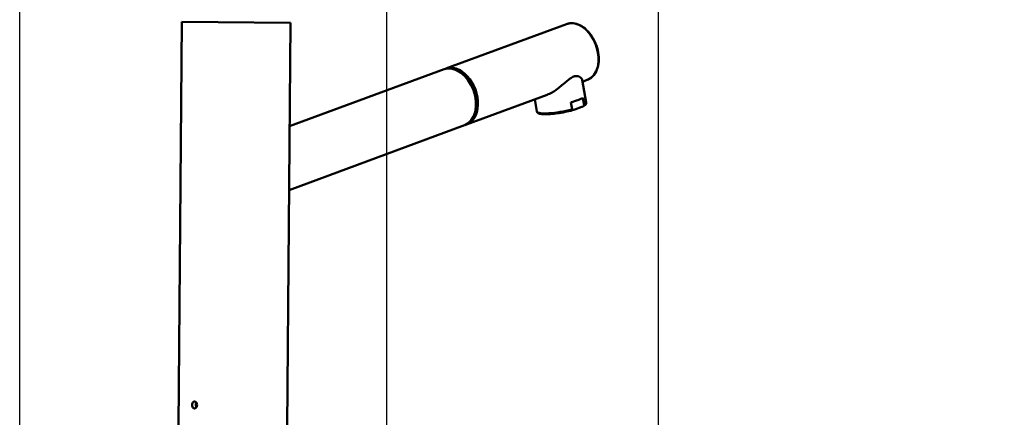
# Model space of a CAD drawing. Units: millimetres. Extents: x 0 to 2100, y 0 to 2970.
# Drawn here: x 401 to 864, y 1743 to 1930 of the extents above; entities that cross this region are included whole.
import ezdxf

# ---------------------------------------------------------------- set-up
doc = ezdxf.new("R2010")
doc.units = ezdxf.units.MM
doc.header["$LTSCALE"] = 10
for name, color, linetype, lineweight in [('Dimensions(ISO)', 7, 'Continuous', 25), ('Visible Edges(ISO)', 7, 'Continuous', 50), ('Visible Tangent Edges(ISO)', 7, 'Continuous', 50)]:
    doc.layers.add(name, color=color, linetype=linetype, lineweight=lineweight)
doc.styles.add('Text__5.0mm', font='arial.ttf', dxfattribs={"width": 0.9})
doc.dimstyles.new('KS-Marketing', dxfattribs={"dimscale": 10, "dimtxt": 5, "dimasz": 3.5, "dimexe": 3.175, "dimexo": 0, "dimgap": 0.8, "dimtad": 1, "dimdec": 1, "dimrnd": 1e-08, "dimtxsty": 'Text__5.0mm', "dimcen": 0.09, "dimdle": 10, "dimclrd": 7, "dimclre": 7, "dimclrt": 7, "dimadec": 0, "dimazin": 2, "dimtfac": 0.7, "dimtdec": 4, "dimtmove": 0, "dimatfit": 3, "dimfxl": 1, "dimtolj": 1, "dimlwd": 25, "dimlwe": 25, "dimarcsym": 0})

# ---------------------------------------------------------------- blocks, each defined once
blk = doc.blocks.new('*D4')
at = {"layer": 'Defpoints', "color": 0, "linetype": 'Continuous', "transparency": 16777216}
for p in [(401.23, 2110.01), (401.23, 1738.94), (701.23, 1622.04)]:
    blk.add_point(p, dxfattribs=at)
at = {"layer": 'Dimensions(ISO)', "color": 7, "linetype": 'Continuous', "lineweight": 25, "transparency": 16777216}
for p, q in [((401.23, 1738.94), (401.23, 2141.76)), ((701.23, 1622.04), (701.23, 2141.76)), ((666.23, 2110.01), (436.23, 2110.01))]:
    blk.add_line(p, q, dxfattribs=at)
at = {"layer": 'Dimensions(ISO)', "color": 7, "linetype": 'Continuous', "transparency": 16777216}
for points in [[(436.23, 2115.84), (436.23, 2104.17), (401.23, 2110.01)], [(666.23, 2115.84), (666.23, 2104.17), (701.23, 2110.01)]]:
    blk.add_solid(points, dxfattribs=at)
at = {"layer": 'Dimensions(ISO)', "color": 7, "linetype": 'Continuous', "lineweight": 25, "transparency": 16777216, "insert": (501.61, 2143.55), "char_height": 50, "attachment_point": 4, "style": 'Text__5.0mm'}
blk.add_mtext('\\A1;300', dxfattribs=at)
blk = doc.blocks.new('*D11')
at = {"layer": 'Defpoints', "color": 0, "linetype": 'Continuous', "transparency": 16777216}
for p in [(1001.23, 2207.88), (401.23, 1738.94), (1001.23, 1738.94)]:
    blk.add_point(p, dxfattribs=at)
at = {"layer": 'Dimensions(ISO)', "color": 7, "linetype": 'Continuous', "lineweight": 25, "transparency": 16777216}
for p, q in [((401.23, 1738.94), (401.23, 2239.63)), ((1001.23, 1738.94), (1001.23, 2239.63)), ((436.23, 2207.88), (966.23, 2207.88))]:
    blk.add_line(p, q, dxfattribs=at)
at = {"layer": 'Dimensions(ISO)', "color": 7, "linetype": 'Continuous', "transparency": 16777216}
for points in [[(436.23, 2213.71), (436.23, 2202.04), (401.23, 2207.88)], [(966.23, 2213.71), (966.23, 2202.04), (1001.23, 2207.88)]]:
    blk.add_solid(points, dxfattribs=at)
at = {"layer": 'Dimensions(ISO)', "color": 7, "linetype": 'Continuous', "lineweight": 25, "transparency": 16777216, "insert": (651.47, 2241.41), "char_height": 50, "attachment_point": 4, "style": 'Text__5.0mm'}
blk.add_mtext('\\A1;600', dxfattribs=at)
blk = doc.blocks.new('*D12')
at = {"layer": 'Defpoints', "color": 0, "linetype": 'Continuous', "transparency": 16777216}
for p in [(573.73, 2018.94), (401.23, 1738.94), (573.73, 1486.12)]:
    blk.add_point(p, dxfattribs=at)
at = {"layer": 'Dimensions(ISO)', "color": 7, "linetype": 'Continuous', "lineweight": 25, "transparency": 16777216}
for p, q in [((401.23, 1738.94), (401.23, 2050.69)), ((573.73, 1486.12), (573.73, 2050.69)), ((436.23, 2018.94), (538.73, 2018.94))]:
    blk.add_line(p, q, dxfattribs=at)
at = {"layer": 'Dimensions(ISO)', "color": 7, "linetype": 'Continuous', "transparency": 16777216}
for points in [[(436.23, 2024.77), (436.23, 2013.1), (401.23, 2018.94)], [(538.73, 2024.77), (538.73, 2013.1), (573.73, 2018.94)]]:
    blk.add_solid(points, dxfattribs=at)
at = {"layer": 'Dimensions(ISO)', "color": 7, "linetype": 'Continuous', "lineweight": 25, "transparency": 16777216, "insert": (444.16, 2052.48), "char_height": 50, "attachment_point": 4, "style": 'Text__5.0mm'}
blk.add_mtext('\\A1;173', dxfattribs=at)

msp = doc.modelspace()

# ---------------------------------------------------------------- linework, layer by layer
at = {"layer": 'Visible Edges(ISO)'}
for p, q in [((477.45, 1928.76), (475.79, 1738.77)), ((477.45, 1928.76), (528.44, 1928.32)), ((528.44, 1928.32), (526.79, 1738.33)), ((601.44, 1906.73), (658.1, 1927.65)), ((600.55, 1906.4), (528.02, 1879.63)), ((665.4, 1901.5), (667.34, 1890.74)), ((665.57, 1900.56), (667.8, 1901.39)), ((611.13, 1880.46), (649.02, 1894.45)), ((643.18, 1892.3), (644.22, 1886.57)), ((666.39, 1889.63), (665.78, 1893.02)), ((660.73, 1887.54), (660.12, 1890.93)), ((662.03, 1887.5), (665.26, 1888.7)), ((610.24, 1880.14), (527.76, 1849.68))]:
    msp.add_line(p, q, dxfattribs=at)
for centre, major_axis, ratio, start_param, end_param in [((605.4, 1893.27), (-4.85, 13.13), 0.683017, 3.141593, 6.283185), ((606.29, 1893.6), (4.85, -13.13), 0.683017, 6.233515, 9.474448), ((606.29, 1893.6), (-4.62, 12.52), 0.683017, 3.58263, 5.842148), ((655.17, 1892.04), (-11.56, -2.09), 0.183101, 1.979663, 2.698109), ((655.78, 1888.65), (-11.56, -2.09), 0.183101, 0, 0.000083)]:
    msp.add_ellipse(centre, major_axis=major_axis, ratio=ratio, start_param=start_param, end_param=end_param, dxfattribs=at)
for points, knots in [([(658.1, 1927.65), (659.06, 1928.01), (660.1, 1928.14), (662.24, 1927.95), (663.34, 1927.62), (665.5, 1926.54), (666.56, 1925.78), (668.52, 1923.91), (669.42, 1922.79), (670.98, 1920.32), (671.63, 1918.96), (672.62, 1916.14), (672.96, 1914.67), (673.28, 1911.79), (673.27, 1910.37), (672.89, 1907.72), (672.52, 1906.48), (671.47, 1904.33), (670.79, 1903.41), (669.33, 1902.12), (668.59, 1901.68), (667.8, 1901.39)], [4.459001, 4.459001, 4.459001, 4.459001, 4.771429, 4.771429, 5.087758, 5.087758, 5.408876, 5.408876, 5.73144, 5.73144, 6.054038, 6.054038, 6.376566, 6.376566, 6.699181, 6.699181, 7.021671, 7.021671, 7.34228, 7.34228, 7.600594, 7.600594, 7.600594, 7.600594]), ([(665.4, 1901.5), (665.4, 1901.53), (665.39, 1901.55), (665.28, 1902.04), (664.87, 1902.57), (663.87, 1903.09), (663.47, 1903.21), (662.56, 1903.26), (662.05, 1903.19), (660.93, 1902.78), (660.34, 1902.44), (659.14, 1901.61), (658.53, 1901.11), (656.63, 1899.52), (655.3, 1898.35), (652.76, 1896.42), (651.38, 1895.51), (649.69, 1894.72), (649.35, 1894.57), (649.02, 1894.45)], [2.838999, 2.838999, 2.838999, 2.838999, 2.861827, 2.861827, 3.352762, 3.352762, 3.598229, 3.598229, 3.843697, 3.843697, 4.089165, 4.089165, 4.334632, 4.334632, 4.825567, 4.825567, 5.295556, 5.295556, 5.413441, 5.413441, 5.413441, 5.413441]), ([(661.69, 1887.39), (660.65, 1887.09), (659.49, 1886.8), (657.13, 1886.29), (655.9, 1886.06), (653.52, 1885.69), (652.34, 1885.55), (650.15, 1885.35), (649.12, 1885.31), (647.34, 1885.31), (646.57, 1885.36), (645.32, 1885.58), (644.85, 1885.72), (644.37, 1886.18), (644.25, 1886.36), (644.22, 1886.57)], [0.002756, 0.002756, 0.002756, 0.002756, 0.373808, 0.373808, 0.73903, 0.73903, 1.102769, 1.102769, 1.469081, 1.469081, 1.83773, 1.83773, 2.221302, 2.221302, 2.377435, 2.377435, 2.377435, 2.377435]), ([(660.73, 1887.54), (660.73, 1887.51), (660.75, 1887.47), (660.8, 1887.4), (660.87, 1887.36), (660.97, 1887.32), (661.09, 1887.31), (661.24, 1887.31), (661.44, 1887.33), (661.71, 1887.39), (661.91, 1887.46), (662.03, 1887.5)], [0, 0, 0, 0, 0.079952, 0.145899, 0.299123, 0.392371, 0.586116, 0.784739, 1.055378, 1.420529, 1.943128, 1.943128, 1.943128, 1.943128]), ([(666.39, 1889.63), (666.39, 1889.6), (666.4, 1889.55), (666.37, 1889.46), (666.33, 1889.37), (666.25, 1889.27), (666.16, 1889.18), (666.02, 1889.07), (665.84, 1888.95), (665.58, 1888.82), (665.38, 1888.74), (665.26, 1888.7)], [0, 0, 0, 0, 0.079952, 0.145899, 0.299123, 0.392371, 0.586116, 0.784739, 1.055378, 1.420529, 1.943128, 1.943128, 1.943128, 1.943128]), ([(667.34, 1890.74), (667.39, 1890.51), (667.33, 1890.27), (667.1, 1889.87), (666.93, 1889.69), (666.46, 1889.31), (666.14, 1889.11), (665.75, 1888.91)], [0, 0, 0, 0, 0.1778442, 0.1778442, 0.3791343, 0.3791343, 0.615784, 0.615784, 0.615784, 0.615784]), ([(483.33, 1747.05), (483.21, 1747.06), (482.91, 1747.12), (482.49, 1747.51), (482.25, 1748.12), (482.21, 1748.55), (482.22, 1748.71)], [0, 0, 0, 0, 0.503327, 1.306918, 2.111794, 2.592333, 2.592333, 2.592333, 2.592333]), ([(482.22, 1748.71), (482.22, 1748.85), (482.25, 1749.24), (482.47, 1749.86), (482.89, 1750.28), (483.23, 1750.36), (483.36, 1750.35)], [0, 0, 0, 0, 0.421177, 1.168373, 2.035153, 2.592363, 2.592363, 2.592363, 2.592363]), ([(483.36, 1750.35), (483.43, 1750.35), (483.61, 1750.33), (483.89, 1750.2), (484.18, 1749.92), (484.46, 1749.43), (484.61, 1748.69), (484.45, 1747.95), (484.15, 1747.47), (483.86, 1747.2), (483.57, 1747.07), (483.4, 1747.05), (483.33, 1747.05)], [0, 0, 0, 0, 0.308188, 0.740582, 1.235247, 1.730499, 2.596646, 3.461392, 3.956269, 4.45164, 4.884805, 5.184684, 5.184684, 5.184684, 5.184684]), ([(483.99, 1748.7), (483.99, 1748.85), (484.03, 1749.24), (484.16, 1749.59), (484.26, 1749.77)], [0, 0, 0, 0, 0.463304, 1.171328, 1.171328, 1.171328, 1.171328]), ([(484.24, 1747.62), (484.23, 1747.64), (484.16, 1747.77), (484.06, 1748.04), (483.99, 1748.4), (483.99, 1748.62), (483.99, 1748.7)], [9.19866, 9.19866, 9.19866, 9.19866, 9.268777, 9.702259, 10.147734, 10.370004, 10.370004, 10.370004, 10.370004])]:
    msp.add_open_spline(points, degree=3, knots=knots, dxfattribs=at)
at = {"layer": 'Visible Tangent Edges(ISO)'}
for centre, major_axis, ratio, start_param, end_param in [((662.95, 1914.52), (-4.85, 13.13), 0.683017, 3.141593, 6.283185), ((655.78, 1888.65), (-11.56, -2.09), 0.183101, 0.000083, 1.979663), ((655.78, 1888.65), (11.56, 2.09), 0.183101, 5.839702, 6.283185)]:
    msp.add_ellipse(centre, major_axis=major_axis, ratio=ratio, start_param=start_param, end_param=end_param, dxfattribs=at)

# ---------------------------------------------------------------- dimensions: what is measured, and where the dimension line sits
at = {"layer": 'Dimensions(ISO)', "color": 7, "linetype": 'Continuous', "lineweight": 25}
for base, p1, p2, override, picture, middle in [((1001.23, 2207.88), (401.23, 1738.94), (1001.23, 1738.94), {"dimgap": 0.8, "dimdec": 1, "dimtol": 0, "dimlim": 0, "dimtp": 0, "dimtm": 0, "dimtdec": 4, "dimtofl": 0, "dimatfit": 1}, '*D11', (701.23, 2207.88)), ((573.72758032, 2018.93533734), (401.22758032, 1738.94455129), (573.72758032, 1486.12125818), {"dimgap": 0.8, "dimdec": 0, "dimtol": 0, "dimlim": 0, "dimtp": 0, "dimtm": 0, "dimtdec": 4, "dimtofl": 0, "dimatfit": 1}, '*D12', (491.75477473, 2018.93533734))]:
    dim = msp.add_linear_dim(base=base, p1=p1, p2=p2, angle=180, dimstyle='KS-Marketing', override=override, dxfattribs=at)
    dim.commit()
    dim.dimension.update_dxf_attribs({"geometry": picture, "text_midpoint": middle, "dimtype": 160})
dim = msp.add_linear_dim(base=(401.23, 2110.01), p1=(701.23, 1622.04), p2=(401.23, 1738.94), dimstyle='KS-Marketing', override={"dimgap": 0.8, "dimdec": 1, "dimtol": 0, "dimlim": 0, "dimtp": 0, "dimtm": 0, "dimtdec": 4, "dimtofl": 0, "dimatfit": 1}, dxfattribs=at)
dim.commit()
dim.dimension.update_dxf_attribs({"geometry": '*D4', "text_midpoint": (551.23, 2110.01), "dimtype": 160})

doc.saveas('drawing.dxf')
